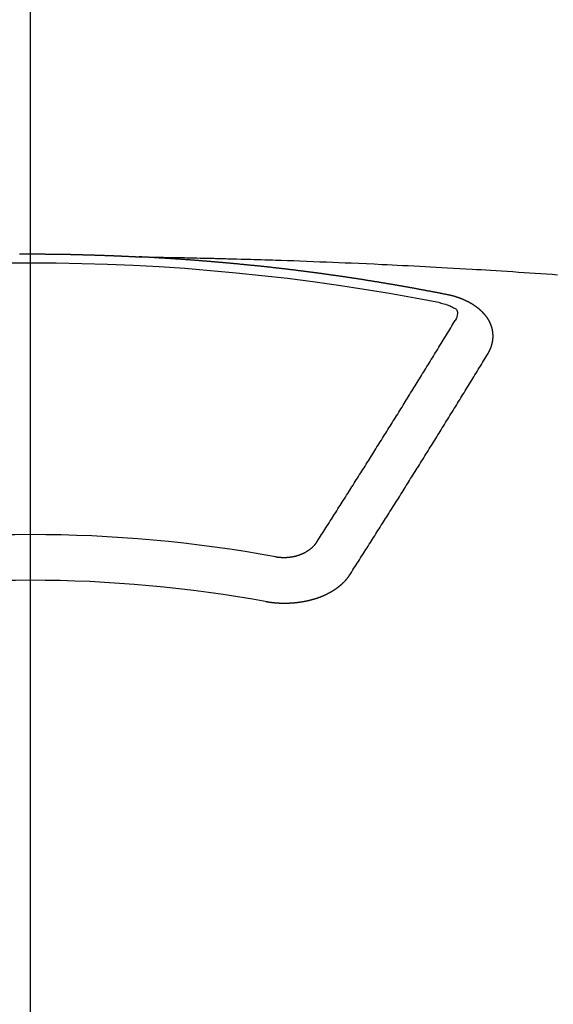
# Model space of a CAD drawing. Extents: x 56059 to 82181, y 210 to 8610.
# Drawn here: x 59172 to 59180, y 6663 to 6677 of the extents above; entities that cross this region are included whole.
import ezdxf

# ---------------------------------------------------------------- set-up
doc = ezdxf.new("R2010")
doc.units = 0
doc.header["$LTSCALE"] = 50
doc.header["$MEASUREMENT"] = 0
doc.linetypes.add('CENTER2', pattern=[1.125, 0.75, -0.125, 0.125, -0.125])
doc.layers.add('150-機器', color=8, linetype='CONTINUOUS')

msp = doc.modelspace()

# ---------------------------------------------------------------- linework, layer by layer
at = {"layer": '150-機器', "color": 161, "linetype": 'CENTER2'}
msp.add_line((59172.094, 7076.16), (59172.094, 6584.718), dxfattribs=at)
at = {"layer": '150-機器', "color": 13, "linetype": 'Continuous'}
for points in [[(59171.937, 6674.04), (59171.943, 6674.04), (59171.95, 6674.04), (59171.957, 6674.04), (59171.964, 6674.04), (59171.97, 6674.04), (59171.977, 6674.04), (59171.984, 6674.04), (59171.99, 6674.04), (59171.997, 6674.04), (59172.004, 6674.04), (59172.01, 6674.04), (59172.016, 6674.04), (59172.023, 6674.04), (59172.03, 6674.04), (59172.036, 6674.04), (59172.043, 6674.04), (59172.05, 6674.04), (59172.057, 6674.04), (59172.063, 6674.04), (59172.07, 6674.04), (59172.077, 6674.04), (59172.083, 6674.04), (59172.09, 6674.04), (59172.097, 6674.04), (59172.104, 6674.04), (59172.11, 6674.04), (59172.117, 6674.04), (59172.124, 6674.04), (59172.13, 6674.04), (59172.137, 6674.04), (59172.144, 6674.04), (59172.151, 6674.04), (59172.157, 6674.04), (59172.164, 6674.04), (59172.171, 6674.04), (59172.177, 6674.04), (59172.184, 6674.04), (59172.191, 6674.04), (59172.198, 6674.04), (59172.204, 6674.04), (59172.211, 6674.04), (59172.218, 6674.04), (59172.224, 6674.04), (59172.231, 6674.04), (59172.238, 6674.04), (59172.245, 6674.04), (59172.251, 6674.04), (59172.258, 6674.04), (59172.265, 6674.04), (59172.271, 6674.04), (59172.278, 6674.04), (59172.285, 6674.04), (59172.292, 6674.04), (59172.298, 6674.04), (59172.305, 6674.04), (59172.312, 6674.039), (59172.318, 6674.039), (59172.325, 6674.039), (59172.332, 6674.039), (59172.339, 6674.039), (59172.345, 6674.039), (59172.352, 6674.039), (59172.359, 6674.039), (59172.365, 6674.039), (59172.372, 6674.039), (59172.379, 6674.039), (59172.386, 6674.039), (59172.391, 6674.039), (59172.398, 6674.039), (59172.405, 6674.039), (59172.411, 6674.039), (59172.418, 6674.039), (59172.425, 6674.038), (59172.432, 6674.038), (59172.438, 6674.038), (59172.445, 6674.038), (59172.452, 6674.038), (59172.458, 6674.038), (59172.465, 6674.038), (59172.472, 6674.038), (59172.479, 6674.038), (59172.485, 6674.038), (59172.492, 6674.038), (59172.499, 6674.038), (59172.505, 6674.037), (59172.512, 6674.037), (59172.519, 6674.037), (59172.526, 6674.037), (59172.532, 6674.037), (59172.539, 6674.037), (59172.546, 6674.037), (59172.552, 6674.037), (59172.559, 6674.037), (59172.566, 6674.037), (59172.573, 6674.036), (59172.579, 6674.036), (59172.586, 6674.036), (59172.593, 6674.036), (59172.599, 6674.036), (59172.606, 6674.036), (59172.613, 6674.036), (59172.62, 6674.036), (59172.626, 6674.036), (59172.633, 6674.035), (59172.64, 6674.035), (59172.646, 6674.035), (59172.653, 6674.035), (59172.66, 6674.035), (59172.667, 6674.035), (59172.673, 6674.035), (59172.68, 6674.035), (59172.687, 6674.034), (59172.693, 6674.034), (59172.7, 6674.034), (59172.707, 6674.034), (59172.713, 6674.034), (59172.72, 6674.034), (59172.727, 6674.034), (59172.734, 6674.033), (59172.74, 6674.033), (59172.747, 6674.033), (59172.754, 6674.033), (59172.76, 6674.033), (59172.766, 6674.033), (59172.773, 6674.033), (59172.78, 6674.032), (59172.786, 6674.032), (59172.793, 6674.032), (59172.8, 6674.032), (59172.806, 6674.032), (59172.813, 6674.032), (59172.82, 6674.032), (59172.827, 6674.031), (59172.833, 6674.031), (59172.84, 6674.031), (59172.847, 6674.031), (59172.853, 6674.031), (59172.86, 6674.031), (59172.867, 6674.03), (59172.874, 6674.03), (59172.88, 6674.03), (59172.887, 6674.03), (59172.894, 6674.03), (59172.9, 6674.029), (59172.907, 6674.029), (59172.914, 6674.029), (59172.92, 6674.029), (59172.927, 6674.029), (59172.934, 6674.029), (59172.941, 6674.028), (59172.947, 6674.028), (59172.954, 6674.028), (59172.961, 6674.028), (59172.967, 6674.028), (59172.974, 6674.027), (59172.981, 6674.027), (59172.988, 6674.027), (59172.994, 6674.027), (59173.001, 6674.027), (59173.008, 6674.026), (59173.014, 6674.026), (59173.021, 6674.026), (59173.028, 6674.026), (59173.035, 6674.026), (59173.041, 6674.025), (59173.048, 6674.025), (59173.055, 6674.025), (59173.061, 6674.025), (59173.068, 6674.025), (59173.075, 6674.024), (59173.081, 6674.024), (59173.088, 6674.024), (59173.095, 6674.024), (59173.102, 6674.024), (59173.108, 6674.023), (59173.115, 6674.023), (59173.122, 6674.023), (59173.128, 6674.023), (59173.135, 6674.022), (59173.141, 6674.022), (59173.147, 6674.022), (59173.154, 6674.022), (59173.161, 6674.021), (59173.168, 6674.021), (59173.174, 6674.021), (59173.181, 6674.021), (59173.188, 6674.02), (59173.194, 6674.02), (59173.201, 6674.02), (59173.208, 6674.02), (59173.215, 6674.019), (59173.221, 6674.019), (59173.228, 6674.019), (59173.235, 6674.019), (59173.241, 6674.018), (59173.248, 6674.018), (59173.255, 6674.018), (59173.261, 6674.018), (59173.268, 6674.017), (59173.275, 6674.017), (59173.282, 6674.017), (59173.288, 6674.017), (59173.295, 6674.016), (59173.302, 6674.016), (59173.308, 6674.016), (59173.315, 6674.016), (59173.322, 6674.015), (59173.328, 6674.015), (59173.335, 6674.015), (59173.342, 6674.014), (59173.348, 6674.014), (59173.355, 6674.014), (59173.362, 6674.014), (59173.369, 6674.013), (59173.375, 6674.013), (59173.382, 6674.013), (59173.389, 6674.012), (59173.395, 6674.012), (59173.402, 6674.012), (59173.409, 6674.011), (59173.415, 6674.011), (59173.422, 6674.011), (59173.429, 6674.011), (59173.436, 6674.01), (59173.442, 6674.01), (59173.449, 6674.01), (59173.456, 6674.009), (59173.462, 6674.009), (59173.469, 6674.009), (59173.476, 6674.008), (59173.482, 6674.008), (59173.489, 6674.008), (59173.496, 6674.007), (59173.502, 6674.007), (59173.509, 6674.007), (59173.516, 6674.006), (59173.522, 6674.006), (59173.528, 6674.006), (59173.535, 6674.006), (59173.542, 6674.005), (59173.548, 6674.005), (59173.555, 6674.005), (59173.562, 6674.004), (59173.568, 6674.004), (59173.575, 6674.004), (59173.582, 6674.003), (59173.588, 6674.003), (59173.595, 6674.003), (59173.602, 6674.002), (59173.609, 6674.002), (59173.615, 6674.002), (59173.622, 6674.001), (59173.629, 6674.001), (59173.635, 6674.001), (59173.642, 6674), (59173.649, 6674), (59173.655, 6674), (59173.662, 6673.999), (59173.669, 6673.999), (59173.675, 6673.999), (59173.682, 6673.998), (59173.689, 6673.998), (59173.696, 6673.998)], [(59173.689, 6673.998), (59173.766, 6673.997), (59173.844, 6673.995), (59173.921, 6673.994), (59173.999, 6673.992), (59174.052, 6673.991), (59174.105, 6673.99), (59174.158, 6673.989), (59174.21, 6673.988), (59174.241, 6673.988), (59174.271, 6673.987), (59174.302, 6673.987), (59174.332, 6673.986), (59174.362, 6673.986), (59174.392, 6673.985), (59174.423, 6673.985), (59174.453, 6673.984), (59174.475, 6673.984), (59174.498, 6673.983), (59174.521, 6673.983), (59174.544, 6673.982), (59174.589, 6673.981), (59174.635, 6673.98), (59174.68, 6673.979), (59174.726, 6673.978), (59174.749, 6673.978), (59174.771, 6673.977), (59174.794, 6673.977), (59174.817, 6673.976), (59174.847, 6673.976), (59174.877, 6673.975), (59174.907, 6673.974), (59174.937, 6673.973), (59174.968, 6673.972), (59174.998, 6673.971), (59175.029, 6673.97), (59175.059, 6673.969), (59175.127, 6673.967), (59175.195, 6673.966), (59175.263, 6673.964), (59175.331, 6673.962), (59175.384, 6673.961), (59175.437, 6673.959), (59175.49, 6673.957), (59175.543, 6673.955), (59175.582, 6673.954), (59175.621, 6673.953), (59175.66, 6673.952), (59175.698, 6673.951), (59175.788, 6673.948), (59175.877, 6673.945), (59175.967, 6673.942), (59176.057, 6673.938), (59176.155, 6673.935), (59176.253, 6673.931), (59176.351, 6673.927), (59176.449, 6673.923), (59176.54, 6673.92), (59176.63, 6673.916), (59176.721, 6673.912), (59176.811, 6673.908), (59176.925, 6673.904), (59177.038, 6673.899), (59177.151, 6673.894), (59177.264, 6673.888), (59177.34, 6673.885), (59177.415, 6673.881), (59177.49, 6673.877), (59177.565, 6673.873), (59177.648, 6673.869), (59177.731, 6673.865), (59177.814, 6673.861), (59177.897, 6673.857), (59177.979, 6673.852), (59178.062, 6673.848), (59178.145, 6673.843), (59178.228, 6673.839), (59178.318, 6673.833), (59178.408, 6673.828), (59178.498, 6673.823), (59178.588, 6673.818), (59178.655, 6673.814), (59178.723, 6673.81), (59178.791, 6673.806), (59178.858, 6673.802), (59178.941, 6673.797), (59179.023, 6673.791), (59179.106, 6673.786), (59179.188, 6673.781), (59179.27, 6673.775), (59179.353, 6673.77), (59179.435, 6673.764), (59179.517, 6673.759), (59179.6, 6673.753), (59179.682, 6673.747), (59179.764, 6673.742), (59179.846, 6673.736)], [(59178.229, 6673.441), (59178.219, 6673.443), (59178.21, 6673.445), (59178.201, 6673.447), (59178.192, 6673.449), (59178.183, 6673.45), (59178.173, 6673.452), (59178.164, 6673.454), (59178.155, 6673.456), (59178.146, 6673.458), (59178.137, 6673.46), (59178.127, 6673.461), (59178.118, 6673.463), (59178.109, 6673.465), (59178.1, 6673.467), (59178.091, 6673.469), (59178.081, 6673.47), (59178.072, 6673.472), (59178.063, 6673.474), (59178.054, 6673.476), (59178.044, 6673.478), (59178.035, 6673.479), (59178.026, 6673.481), (59178.017, 6673.483), (59178.008, 6673.485), (59177.998, 6673.486), (59177.989, 6673.488), (59177.98, 6673.49), (59177.971, 6673.492), (59177.961, 6673.493), (59177.952, 6673.494), (59177.943, 6673.496), (59177.935, 6673.498), (59177.926, 6673.5), (59177.916, 6673.501), (59177.907, 6673.503), (59177.898, 6673.505), (59177.889, 6673.507), (59177.879, 6673.508), (59177.87, 6673.51), (59177.861, 6673.512), (59177.852, 6673.513), (59177.842, 6673.515), (59177.833, 6673.517), (59177.824, 6673.519), (59177.815, 6673.52), (59177.805, 6673.522), (59177.796, 6673.524), (59177.787, 6673.525), (59177.777, 6673.527), (59177.768, 6673.529), (59177.759, 6673.531), (59177.75, 6673.532), (59177.74, 6673.534), (59177.731, 6673.536), (59177.722, 6673.537), (59177.713, 6673.539), (59177.703, 6673.541), (59177.694, 6673.542), (59177.685, 6673.544), (59177.675, 6673.546), (59177.666, 6673.547), (59177.657, 6673.549), (59177.648, 6673.551), (59177.638, 6673.552), (59177.629, 6673.554), (59177.62, 6673.556), (59177.61, 6673.557), (59177.601, 6673.559), (59177.592, 6673.561), (59177.583, 6673.562), (59177.573, 6673.564), (59177.564, 6673.566), (59177.556, 6673.567), (59177.546, 6673.569), (59177.537, 6673.57), (59177.528, 6673.572), (59177.518, 6673.574), (59177.509, 6673.575), (59177.5, 6673.577), (59177.491, 6673.579), (59177.481, 6673.58), (59177.472, 6673.582), (59177.463, 6673.583), (59177.453, 6673.585), (59177.444, 6673.587), (59177.435, 6673.588), (59177.425, 6673.59), (59177.416, 6673.591), (59177.407, 6673.593), (59177.397, 6673.595), (59177.388, 6673.596), (59177.379, 6673.598), (59177.369, 6673.599), (59177.36, 6673.601), (59177.351, 6673.602), (59177.341, 6673.604), (59177.332, 6673.606), (59177.323, 6673.607), (59177.313, 6673.609), (59177.304, 6673.61), (59177.295, 6673.612), (59177.285, 6673.613), (59177.276, 6673.615), (59177.267, 6673.617), (59177.257, 6673.618), (59177.248, 6673.62), (59177.239, 6673.621), (59177.229, 6673.623), (59177.22, 6673.624), (59177.211, 6673.626), (59177.201, 6673.627), (59177.192, 6673.629), (59177.183, 6673.63), (59177.174, 6673.632), (59177.165, 6673.633), (59177.155, 6673.635), (59177.146, 6673.636), (59177.137, 6673.638), (59177.127, 6673.639), (59177.118, 6673.641), (59177.109, 6673.642), (59177.099, 6673.644), (59177.09, 6673.645), (59177.08, 6673.647), (59177.071, 6673.648), (59177.062, 6673.65), (59177.052, 6673.651), (59177.043, 6673.653), (59177.034, 6673.654), (59177.024, 6673.656), (59177.015, 6673.657), (59177.005, 6673.659), (59176.996, 6673.66), (59176.987, 6673.662), (59176.977, 6673.663), (59176.968, 6673.665), (59176.958, 6673.666), (59176.949, 6673.668), (59176.94, 6673.669), (59176.93, 6673.67), (59176.921, 6673.672), (59176.911, 6673.673), (59176.902, 6673.675), (59176.893, 6673.676), (59176.883, 6673.678), (59176.874, 6673.679), (59176.864, 6673.681), (59176.855, 6673.682), (59176.846, 6673.683), (59176.836, 6673.685), (59176.827, 6673.686), (59176.817, 6673.688), (59176.809, 6673.689), (59176.8, 6673.69), (59176.79, 6673.692), (59176.781, 6673.693), (59176.771, 6673.695), (59176.762, 6673.696), (59176.753, 6673.697), (59176.743, 6673.699), (59176.734, 6673.7), (59176.724, 6673.702), (59176.715, 6673.703), (59176.705, 6673.704), (59176.696, 6673.706), (59176.687, 6673.707), (59176.677, 6673.709), (59176.668, 6673.71), (59176.658, 6673.711), (59176.649, 6673.713), (59176.639, 6673.714), (59176.63, 6673.715), (59176.621, 6673.717), (59176.611, 6673.718), (59176.602, 6673.719), (59176.592, 6673.721), (59176.583, 6673.722), (59176.573, 6673.723), (59176.564, 6673.725), (59176.554, 6673.726), (59176.545, 6673.727), (59176.536, 6673.729), (59176.526, 6673.73), (59176.517, 6673.731), (59176.507, 6673.733), (59176.498, 6673.734), (59176.488, 6673.735), (59176.479, 6673.737), (59176.469, 6673.738), (59176.46, 6673.739), (59176.45, 6673.741), (59176.441, 6673.742), (59176.433, 6673.743), (59176.423, 6673.745), (59176.414, 6673.746), (59176.404, 6673.747), (59176.395, 6673.748), (59176.385, 6673.75), (59176.376, 6673.751), (59176.366, 6673.752), (59176.357, 6673.754), (59176.347, 6673.755), (59176.338, 6673.756), (59176.328, 6673.757), (59176.319, 6673.759), (59176.309, 6673.76), (59176.3, 6673.761), (59176.291, 6673.762), (59176.281, 6673.764), (59176.272, 6673.765), (59176.262, 6673.766), (59176.253, 6673.767), (59176.243, 6673.769), (59176.234, 6673.77), (59176.224, 6673.771), (59176.215, 6673.772), (59176.205, 6673.774), (59176.196, 6673.775), (59176.186, 6673.776), (59176.177, 6673.777), (59176.167, 6673.779), (59176.158, 6673.78), (59176.148, 6673.781), (59176.139, 6673.782), (59176.129, 6673.783), (59176.12, 6673.785), (59176.11, 6673.786), (59176.101, 6673.787), (59176.091, 6673.788), (59176.082, 6673.789), (59176.072, 6673.791), (59176.063, 6673.792), (59176.054, 6673.793), (59176.045, 6673.794), (59176.035, 6673.795), (59176.026, 6673.797), (59176.016, 6673.798), (59176.007, 6673.799), (59175.997, 6673.8), (59175.988, 6673.801), (59175.978, 6673.802), (59175.969, 6673.804), (59175.959, 6673.805), (59175.95, 6673.806), (59175.94, 6673.807), (59175.931, 6673.808), (59175.921, 6673.809), (59175.911, 6673.811), (59175.902, 6673.812), (59175.892, 6673.813), (59175.883, 6673.814), (59175.873, 6673.815), (59175.864, 6673.816), (59175.854, 6673.817), (59175.845, 6673.818), (59175.835, 6673.82), (59175.826, 6673.821), (59175.816, 6673.822), (59175.807, 6673.823), (59175.797, 6673.824), (59175.788, 6673.825), (59175.778, 6673.826), (59175.769, 6673.827), (59175.759, 6673.828), (59175.749, 6673.83), (59175.74, 6673.831), (59175.73, 6673.832), (59175.721, 6673.833), (59175.711, 6673.834), (59175.702, 6673.835), (59175.692, 6673.836), (59175.683, 6673.837), (59175.674, 6673.838), (59175.665, 6673.839), (59175.655, 6673.84), (59175.645, 6673.841), (59175.636, 6673.843), (59175.626, 6673.844), (59175.617, 6673.845), (59175.607, 6673.846), (59175.598, 6673.847), (59175.588, 6673.848), (59175.579, 6673.849), (59175.569, 6673.85), (59175.559, 6673.851), (59175.55, 6673.852), (59175.54, 6673.853), (59175.531, 6673.854), (59175.521, 6673.855), (59175.512, 6673.856), (59175.502, 6673.857), (59175.493, 6673.858), (59175.483, 6673.859), (59175.473, 6673.86), (59175.464, 6673.861), (59175.454, 6673.862), (59175.445, 6673.863), (59175.435, 6673.864), (59175.426, 6673.865), (59175.416, 6673.866), (59175.406, 6673.867), (59175.397, 6673.868), (59175.387, 6673.869), (59175.378, 6673.869), (59175.368, 6673.87), (59175.359, 6673.871), (59175.349, 6673.872), (59175.339, 6673.873), (59175.33, 6673.874), (59175.32, 6673.875), (59175.311, 6673.876), (59175.302, 6673.877), (59175.293, 6673.878), (59175.283, 6673.879), (59175.273, 6673.88), (59175.264, 6673.881), (59175.254, 6673.882), (59175.245, 6673.883), (59175.235, 6673.884), (59175.225, 6673.885), (59175.216, 6673.886), (59175.206, 6673.886), (59175.197, 6673.887), (59175.187, 6673.888), (59175.177, 6673.889), (59175.168, 6673.89), (59175.158, 6673.891), (59175.149, 6673.892), (59175.139, 6673.893), (59175.129, 6673.894), (59175.12, 6673.895), (59175.11, 6673.896), (59175.101, 6673.897), (59175.091, 6673.897), (59175.081, 6673.898), (59175.072, 6673.899), (59175.062, 6673.9), (59175.053, 6673.901), (59175.043, 6673.902), (59175.033, 6673.903), (59175.024, 6673.904), (59175.014, 6673.905), (59175.005, 6673.905), (59174.995, 6673.906), (59174.985, 6673.907), (59174.976, 6673.908), (59174.966, 6673.909), (59174.957, 6673.91), (59174.947, 6673.911), (59174.937, 6673.911), (59174.928, 6673.912), (59174.919, 6673.913), (59174.909, 6673.914), (59174.9, 6673.915), (59174.89, 6673.916), (59174.881, 6673.917), (59174.871, 6673.917), (59174.861, 6673.918), (59174.852, 6673.919), (59174.842, 6673.92), (59174.833, 6673.921), (59174.823, 6673.922), (59174.813, 6673.922), (59174.804, 6673.923), (59174.794, 6673.924), (59174.784, 6673.925), (59174.775, 6673.926), (59174.765, 6673.926), (59174.756, 6673.927), (59174.746, 6673.928), (59174.736, 6673.929), (59174.727, 6673.93), (59174.717, 6673.93), (59174.707, 6673.931), (59174.698, 6673.932), (59174.688, 6673.933), (59174.678, 6673.933), (59174.669, 6673.934), (59174.659, 6673.935), (59174.65, 6673.936), (59174.64, 6673.937), (59174.63, 6673.937), (59174.621, 6673.938), (59174.611, 6673.939), (59174.601, 6673.94), (59174.592, 6673.94), (59174.582, 6673.941), (59174.572, 6673.942), (59174.563, 6673.943), (59174.553, 6673.943), (59174.545, 6673.944), (59174.535, 6673.945), (59174.525, 6673.946), (59174.516, 6673.946), (59174.506, 6673.947), (59174.496, 6673.948), (59174.487, 6673.948), (59174.477, 6673.949), (59174.467, 6673.95), (59174.458, 6673.951), (59174.448, 6673.951), (59174.438, 6673.952), (59174.429, 6673.953), (59174.419, 6673.953), (59174.409, 6673.954), (59174.4, 6673.955), (59174.39, 6673.956), (59174.381, 6673.956), (59174.371, 6673.957), (59174.361, 6673.958), (59174.352, 6673.958), (59174.342, 6673.959), (59174.332, 6673.96), (59174.323, 6673.96), (59174.313, 6673.961), (59174.303, 6673.962), (59174.294, 6673.962), (59174.284, 6673.963), (59174.274, 6673.964), (59174.265, 6673.964), (59174.255, 6673.965), (59174.245, 6673.966), (59174.236, 6673.966), (59174.226, 6673.967), (59174.216, 6673.968), (59174.207, 6673.968), (59174.197, 6673.969), (59174.187, 6673.969), (59174.178, 6673.97), (59174.169, 6673.971), (59174.159, 6673.971), (59174.15, 6673.972), (59174.14, 6673.973), (59174.13, 6673.973), (59174.121, 6673.974), (59174.111, 6673.974), (59174.101, 6673.975), (59174.092, 6673.976), (59174.082, 6673.976), (59174.072, 6673.977), (59174.063, 6673.977), (59174.053, 6673.978), (59174.043, 6673.978), (59174.034, 6673.979), (59174.024, 6673.98), (59174.014, 6673.98), (59174.005, 6673.981), (59173.995, 6673.981), (59173.985, 6673.982), (59173.975, 6673.982), (59173.966, 6673.983), (59173.956, 6673.984), (59173.946, 6673.984), (59173.937, 6673.985), (59173.927, 6673.985), (59173.917, 6673.986), (59173.908, 6673.986), (59173.898, 6673.987), (59173.888, 6673.987), (59173.879, 6673.988), (59173.869, 6673.988), (59173.859, 6673.989), (59173.85, 6673.989), (59173.84, 6673.99), (59173.83, 6673.991), (59173.821, 6673.991), (59173.811, 6673.992), (59173.801, 6673.992), (59173.792, 6673.993), (59173.783, 6673.993), (59173.773, 6673.994), (59173.763, 6673.994), (59173.754, 6673.995), (59173.744, 6673.995), (59173.734, 6673.996), (59173.725, 6673.996), (59173.715, 6673.997), (59173.705, 6673.997), (59173.696, 6673.998)], [(59178.823, 6672.577), (59178.824, 6672.579), (59178.825, 6672.581), (59178.826, 6672.583), (59178.828, 6672.585), (59178.829, 6672.588), (59178.83, 6672.59), (59178.831, 6672.592), (59178.832, 6672.594), (59178.834, 6672.596), (59178.835, 6672.598), (59178.836, 6672.6), (59178.837, 6672.603), (59178.838, 6672.605), (59178.839, 6672.607), (59178.841, 6672.609), (59178.842, 6672.611), (59178.843, 6672.613), (59178.844, 6672.616), (59178.845, 6672.618), (59178.846, 6672.62), (59178.847, 6672.622), (59178.848, 6672.624), (59178.849, 6672.626), (59178.85, 6672.629), (59178.852, 6672.631), (59178.853, 6672.633), (59178.854, 6672.635), (59178.855, 6672.637), (59178.856, 6672.64), (59178.857, 6672.642), (59178.858, 6672.644), (59178.859, 6672.646), (59178.859, 6672.648), (59178.86, 6672.65), (59178.861, 6672.653), (59178.862, 6672.655), (59178.863, 6672.657), (59178.864, 6672.659), (59178.865, 6672.662), (59178.866, 6672.664), (59178.866, 6672.666), (59178.867, 6672.668), (59178.868, 6672.67), (59178.869, 6672.673), (59178.87, 6672.675), (59178.87, 6672.677), (59178.871, 6672.679), (59178.872, 6672.681), (59178.873, 6672.684), (59178.873, 6672.686), (59178.874, 6672.688), (59178.875, 6672.69), (59178.876, 6672.693), (59178.876, 6672.695), (59178.877, 6672.697), (59178.878, 6672.699), (59178.878, 6672.702), (59178.879, 6672.704), (59178.879, 6672.706), (59178.88, 6672.708), (59178.881, 6672.711), (59178.881, 6672.713), (59178.882, 6672.715), (59178.882, 6672.717), (59178.883, 6672.72), (59178.884, 6672.722), (59178.884, 6672.724), (59178.885, 6672.726), (59178.885, 6672.729), (59178.886, 6672.731), (59178.886, 6672.733), (59178.887, 6672.735), (59178.887, 6672.738), (59178.888, 6672.739), (59178.888, 6672.741), (59178.888, 6672.743), (59178.889, 6672.746), (59178.889, 6672.748), (59178.89, 6672.75), (59178.89, 6672.752), (59178.891, 6672.755), (59178.891, 6672.757), (59178.891, 6672.759), (59178.892, 6672.761), (59178.892, 6672.764), (59178.892, 6672.766), (59178.893, 6672.768), (59178.893, 6672.77), (59178.893, 6672.773), (59178.894, 6672.775), (59178.894, 6672.777), (59178.894, 6672.779), (59178.894, 6672.782), (59178.895, 6672.784), (59178.895, 6672.786), (59178.895, 6672.788), (59178.895, 6672.791), (59178.896, 6672.793), (59178.896, 6672.795), (59178.896, 6672.797), (59178.896, 6672.8), (59178.896, 6672.802), (59178.896, 6672.804), (59178.897, 6672.806), (59178.897, 6672.809), (59178.897, 6672.811), (59178.897, 6672.813), (59178.897, 6672.815), (59178.897, 6672.818), (59178.897, 6672.82), (59178.897, 6672.822), (59178.897, 6672.825), (59178.897, 6672.827), (59178.897, 6672.829), (59178.897, 6672.831), (59178.897, 6672.834), (59178.897, 6672.836), (59178.897, 6672.838), (59178.897, 6672.84), (59178.897, 6672.843), (59178.897, 6672.845), (59178.897, 6672.847), (59178.897, 6672.849), (59178.897, 6672.852), (59178.897, 6672.854), (59178.897, 6672.856), (59178.897, 6672.858), (59178.896, 6672.861), (59178.896, 6672.863), (59178.896, 6672.865), (59178.896, 6672.867), (59178.896, 6672.87), (59178.896, 6672.872), (59178.895, 6672.874), (59178.895, 6672.876), (59178.895, 6672.879), (59178.895, 6672.881), (59178.895, 6672.883), (59178.894, 6672.885), (59178.894, 6672.888), (59178.894, 6672.89), (59178.894, 6672.892), (59178.893, 6672.894), (59178.893, 6672.897), (59178.893, 6672.899), (59178.892, 6672.901), (59178.892, 6672.903), (59178.892, 6672.906), (59178.891, 6672.908), (59178.891, 6672.91), (59178.89, 6672.912), (59178.89, 6672.915), (59178.89, 6672.917), (59178.889, 6672.919), (59178.889, 6672.921), (59178.888, 6672.923), (59178.888, 6672.926), (59178.887, 6672.928), (59178.887, 6672.93), (59178.887, 6672.932), (59178.886, 6672.935), (59178.886, 6672.937), (59178.885, 6672.939), (59178.885, 6672.941), (59178.884, 6672.943), (59178.883, 6672.946), (59178.883, 6672.948), (59178.882, 6672.95), (59178.882, 6672.952), (59178.881, 6672.955), (59178.881, 6672.957), (59178.88, 6672.959), (59178.879, 6672.961), (59178.879, 6672.963), (59178.878, 6672.966), (59178.877, 6672.968), (59178.877, 6672.97), (59178.876, 6672.972), (59178.875, 6672.974), (59178.875, 6672.977), (59178.874, 6672.979), (59178.873, 6672.981), (59178.872, 6672.983), (59178.872, 6672.985), (59178.871, 6672.987), (59178.87, 6672.99), (59178.869, 6672.992), (59178.869, 6672.994), (59178.868, 6672.996), (59178.867, 6672.998), (59178.866, 6673.001), (59178.865, 6673.003), (59178.864, 6673.005), (59178.864, 6673.007), (59178.863, 6673.009), (59178.862, 6673.011), (59178.861, 6673.014), (59178.86, 6673.016), (59178.859, 6673.018), (59178.858, 6673.02), (59178.857, 6673.022), (59178.856, 6673.024), (59178.855, 6673.026), (59178.854, 6673.029), (59178.853, 6673.031), (59178.852, 6673.033), (59178.851, 6673.035), (59178.85, 6673.037), (59178.849, 6673.039), (59178.848, 6673.041), (59178.847, 6673.043), (59178.846, 6673.046), (59178.845, 6673.048), (59178.844, 6673.05), (59178.843, 6673.052), (59178.842, 6673.054), (59178.841, 6673.056), (59178.839, 6673.058), (59178.838, 6673.06), (59178.837, 6673.062), (59178.836, 6673.064), (59178.835, 6673.067), (59178.834, 6673.069), (59178.832, 6673.071), (59178.831, 6673.073), (59178.83, 6673.075), (59178.829, 6673.077), (59178.827, 6673.079), (59178.826, 6673.081), (59178.825, 6673.083), (59178.824, 6673.085), (59178.822, 6673.087), (59178.821, 6673.089), (59178.82, 6673.091), (59178.818, 6673.093), (59178.817, 6673.095), (59178.816, 6673.097), (59178.814, 6673.1), (59178.813, 6673.102), (59178.811, 6673.104), (59178.81, 6673.106), (59178.809, 6673.108), (59178.807, 6673.11), (59178.806, 6673.112), (59178.804, 6673.114), (59178.803, 6673.116), (59178.801, 6673.117), (59178.8, 6673.119), (59178.798, 6673.121), (59178.797, 6673.123), (59178.795, 6673.125), (59178.794, 6673.127), (59178.792, 6673.129), (59178.791, 6673.131), (59178.789, 6673.132), (59178.788, 6673.134), (59178.786, 6673.136), (59178.785, 6673.138), (59178.783, 6673.14), (59178.781, 6673.142), (59178.78, 6673.144), (59178.778, 6673.146), (59178.776, 6673.148), (59178.775, 6673.15), (59178.773, 6673.152), (59178.771, 6673.154), (59178.77, 6673.156), (59178.768, 6673.158), (59178.766, 6673.16), (59178.765, 6673.162), (59178.763, 6673.163), (59178.761, 6673.165), (59178.759, 6673.167), (59178.758, 6673.169), (59178.756, 6673.171), (59178.754, 6673.173), (59178.752, 6673.175), (59178.751, 6673.177), (59178.749, 6673.178), (59178.747, 6673.18), (59178.745, 6673.182), (59178.743, 6673.184), (59178.741, 6673.186), (59178.74, 6673.188), (59178.738, 6673.19), (59178.736, 6673.191), (59178.734, 6673.193), (59178.732, 6673.195), (59178.73, 6673.197), (59178.728, 6673.199), (59178.726, 6673.201), (59178.724, 6673.202), (59178.722, 6673.204), (59178.72, 6673.206), (59178.718, 6673.208), (59178.716, 6673.21), (59178.714, 6673.211), (59178.712, 6673.213), (59178.71, 6673.215), (59178.708, 6673.217), (59178.706, 6673.218), (59178.704, 6673.22), (59178.702, 6673.222), (59178.7, 6673.224), (59178.698, 6673.225), (59178.696, 6673.227), (59178.695, 6673.229), (59178.693, 6673.231), (59178.691, 6673.232), (59178.689, 6673.234), (59178.687, 6673.236), (59178.685, 6673.237), (59178.682, 6673.239), (59178.68, 6673.241), (59178.678, 6673.243), (59178.676, 6673.244), (59178.674, 6673.246), (59178.672, 6673.248), (59178.669, 6673.249), (59178.667, 6673.251), (59178.665, 6673.253), (59178.663, 6673.254), (59178.661, 6673.256), (59178.658, 6673.258), (59178.656, 6673.259), (59178.654, 6673.261), (59178.652, 6673.263), (59178.649, 6673.264), (59178.647, 6673.266), (59178.645, 6673.267), (59178.643, 6673.269), (59178.64, 6673.271), (59178.638, 6673.272), (59178.636, 6673.274), (59178.633, 6673.275), (59178.631, 6673.277), (59178.629, 6673.279), (59178.626, 6673.28), (59178.624, 6673.282), (59178.622, 6673.283), (59178.619, 6673.285), (59178.617, 6673.286), (59178.615, 6673.288), (59178.612, 6673.29), (59178.61, 6673.291), (59178.607, 6673.293), (59178.605, 6673.294), (59178.603, 6673.296), (59178.6, 6673.297), (59178.598, 6673.299), (59178.595, 6673.3), (59178.593, 6673.302), (59178.59, 6673.303), (59178.588, 6673.305), (59178.585, 6673.306), (59178.583, 6673.308), (59178.58, 6673.309), (59178.578, 6673.311), (59178.575, 6673.312), (59178.573, 6673.313), (59178.57, 6673.315), (59178.568, 6673.316), (59178.565, 6673.318), (59178.563, 6673.319), (59178.56, 6673.321), (59178.558, 6673.322), (59178.555, 6673.324), (59178.552, 6673.325), (59178.55, 6673.326), (59178.547, 6673.328), (59178.545, 6673.329), (59178.542, 6673.331), (59178.54, 6673.332), (59178.537, 6673.333), (59178.534, 6673.335), (59178.532, 6673.336), (59178.529, 6673.337), (59178.526, 6673.339), (59178.524, 6673.34), (59178.521, 6673.341), (59178.518, 6673.343), (59178.516, 6673.344), (59178.513, 6673.345), (59178.51, 6673.347), (59178.508, 6673.348), (59178.505, 6673.349), (59178.502, 6673.351), (59178.5, 6673.352), (59178.497, 6673.353), (59178.494, 6673.354), (59178.491, 6673.356), (59178.489, 6673.357), (59178.486, 6673.358), (59178.483, 6673.36), (59178.48, 6673.361), (59178.478, 6673.362), (59178.475, 6673.363), (59178.472, 6673.364), (59178.469, 6673.366), (59178.466, 6673.367), (59178.464, 6673.368), (59178.461, 6673.369), (59178.458, 6673.371), (59178.455, 6673.372), (59178.452, 6673.373), (59178.45, 6673.374), (59178.447, 6673.375), (59178.444, 6673.376), (59178.441, 6673.378), (59178.438, 6673.379), (59178.435, 6673.38), (59178.432, 6673.381), (59178.43, 6673.382), (59178.427, 6673.383), (59178.424, 6673.384), (59178.421, 6673.386), (59178.418, 6673.387), (59178.415, 6673.388), (59178.412, 6673.389), (59178.409, 6673.39), (59178.406, 6673.391), (59178.403, 6673.392), (59178.401, 6673.393), (59178.398, 6673.394), (59178.395, 6673.395), (59178.392, 6673.396), (59178.389, 6673.397), (59178.386, 6673.398), (59178.383, 6673.399), (59178.38, 6673.4), (59178.377, 6673.401), (59178.374, 6673.403), (59178.371, 6673.404), (59178.368, 6673.405), (59178.365, 6673.405), (59178.362, 6673.406), (59178.359, 6673.407), (59178.356, 6673.408), (59178.353, 6673.409), (59178.35, 6673.41), (59178.347, 6673.411), (59178.344, 6673.412), (59178.341, 6673.413), (59178.338, 6673.414), (59178.335, 6673.415), (59178.331, 6673.416), (59178.328, 6673.417), (59178.325, 6673.418), (59178.322, 6673.418), (59178.319, 6673.419), (59178.317, 6673.42), (59178.314, 6673.421), (59178.311, 6673.422), (59178.308, 6673.423), (59178.305, 6673.423), (59178.301, 6673.424), (59178.298, 6673.425), (59178.295, 6673.426), (59178.292, 6673.427), (59178.289, 6673.427), (59178.286, 6673.428), (59178.283, 6673.429), (59178.279, 6673.43), (59178.276, 6673.43), (59178.273, 6673.431), (59178.27, 6673.432), (59178.267, 6673.433), (59178.264, 6673.433), (59178.26, 6673.434), (59178.257, 6673.435), (59178.254, 6673.436), (59178.251, 6673.436), (59178.248, 6673.437), (59178.244, 6673.438), (59178.241, 6673.439), (59178.238, 6673.439), (59178.235, 6673.44), (59178.232, 6673.441), (59178.229, 6673.441)], [(59178.114, 6673.323), (59178.135, 6673.318), (59178.156, 6673.312), (59178.176, 6673.307), (59178.197, 6673.301), (59178.21, 6673.297), (59178.222, 6673.293), (59178.235, 6673.289), (59178.248, 6673.284), (59178.265, 6673.277), (59178.282, 6673.268), (59178.3, 6673.26), (59178.318, 6673.251), (59178.329, 6673.246), (59178.34, 6673.24), (59178.351, 6673.234), (59178.359, 6673.226), (59178.367, 6673.215), (59178.372, 6673.201), (59178.375, 6673.186), (59178.375, 6673.171), (59178.372, 6673.142), (59178.364, 6673.114), (59178.353, 6673.087), (59178.339, 6673.061)], [(59176.312, 6669.818), (59176.328, 6669.843), (59176.345, 6669.868), (59176.361, 6669.893), (59176.377, 6669.918), (59176.393, 6669.943), (59176.409, 6669.968), (59176.425, 6669.993), (59176.44, 6670.018), (59176.456, 6670.043), (59176.472, 6670.068), (59176.488, 6670.093), (59176.504, 6670.118), (59176.52, 6670.143), (59176.536, 6670.168), (59176.552, 6670.193), (59176.568, 6670.218), (59176.584, 6670.243), (59176.6, 6670.269), (59176.616, 6670.294), (59176.632, 6670.319), (59176.648, 6670.344), (59176.664, 6670.369), (59176.68, 6670.395), (59176.696, 6670.42), (59176.712, 6670.445), (59176.728, 6670.47), (59176.744, 6670.495), (59176.76, 6670.52), (59176.776, 6670.545), (59176.792, 6670.571), (59176.808, 6670.596), (59176.823, 6670.621), (59176.839, 6670.646), (59176.855, 6670.672), (59176.871, 6670.697), (59176.887, 6670.722), (59176.903, 6670.748), (59176.919, 6670.773), (59176.935, 6670.799), (59176.952, 6670.824), (59176.968, 6670.849), (59176.984, 6670.874), (59177, 6670.899), (59177.016, 6670.925), (59177.032, 6670.95), (59177.048, 6670.975), (59177.064, 6671.001), (59177.08, 6671.026), (59177.096, 6671.052), (59177.112, 6671.077), (59177.128, 6671.103), (59177.144, 6671.128), (59177.16, 6671.154), (59177.176, 6671.179), (59177.191, 6671.205), (59177.207, 6671.23), (59177.223, 6671.255), (59177.239, 6671.28), (59177.255, 6671.306), (59177.271, 6671.332), (59177.287, 6671.357), (59177.303, 6671.383), (59177.319, 6671.408), (59177.335, 6671.434), (59177.351, 6671.46), (59177.367, 6671.485), (59177.383, 6671.511), (59177.399, 6671.536), (59177.415, 6671.562), (59177.431, 6671.588), (59177.447, 6671.612), (59177.463, 6671.638), (59177.479, 6671.664), (59177.495, 6671.689), (59177.511, 6671.715), (59177.527, 6671.741), (59177.543, 6671.767), (59177.559, 6671.792), (59177.574, 6671.818), (59177.59, 6671.844), (59177.606, 6671.87), (59177.622, 6671.895), (59177.638, 6671.921), (59177.654, 6671.947), (59177.67, 6671.973), (59177.686, 6671.998), (59177.702, 6672.023), (59177.718, 6672.049), (59177.734, 6672.075), (59177.75, 6672.101), (59177.766, 6672.127), (59177.782, 6672.153), (59177.798, 6672.178), (59177.814, 6672.204), (59177.83, 6672.23), (59177.846, 6672.256), (59177.862, 6672.282), (59177.878, 6672.308), (59177.894, 6672.334), (59177.91, 6672.36), (59177.926, 6672.385), (59177.941, 6672.411), (59177.957, 6672.437), (59177.973, 6672.462), (59177.989, 6672.488), (59178.005, 6672.514), (59178.021, 6672.54), (59178.037, 6672.566), (59178.053, 6672.592), (59178.069, 6672.618), (59178.085, 6672.644), (59178.101, 6672.67), (59178.117, 6672.697), (59178.133, 6672.723), (59178.149, 6672.748), (59178.165, 6672.774), (59178.181, 6672.8), (59178.197, 6672.826), (59178.213, 6672.852), (59178.229, 6672.878), (59178.245, 6672.904), (59178.26, 6672.93), (59178.276, 6672.956), (59178.292, 6672.983), (59178.308, 6673.009), (59178.323, 6673.035), (59178.339, 6673.061)], [(59176.789, 6669.324), (59176.805, 6669.348), (59176.82, 6669.373), (59176.836, 6669.398), (59176.852, 6669.423), (59176.869, 6669.448), (59176.885, 6669.473), (59176.901, 6669.499), (59176.917, 6669.524), (59176.933, 6669.549), (59176.949, 6669.574), (59176.965, 6669.599), (59176.981, 6669.625), (59176.997, 6669.65), (59177.013, 6669.675), (59177.029, 6669.7), (59177.045, 6669.724), (59177.062, 6669.75), (59177.078, 6669.775), (59177.094, 6669.8), (59177.11, 6669.826), (59177.126, 6669.851), (59177.142, 6669.876), (59177.158, 6669.902), (59177.174, 6669.927), (59177.189, 6669.952), (59177.205, 6669.978), (59177.221, 6670.003), (59177.237, 6670.028), (59177.253, 6670.054), (59177.27, 6670.079), (59177.286, 6670.103), (59177.302, 6670.129), (59177.318, 6670.154), (59177.334, 6670.18), (59177.35, 6670.205), (59177.366, 6670.23), (59177.382, 6670.256), (59177.398, 6670.281), (59177.414, 6670.307), (59177.43, 6670.332), (59177.446, 6670.358), (59177.462, 6670.383), (59177.479, 6670.409), (59177.495, 6670.434), (59177.511, 6670.46), (59177.527, 6670.484), (59177.543, 6670.51), (59177.559, 6670.535), (59177.574, 6670.561), (59177.59, 6670.586), (59177.606, 6670.612), (59177.622, 6670.638), (59177.638, 6670.663), (59177.654, 6670.689), (59177.67, 6670.714), (59177.686, 6670.74), (59177.702, 6670.766), (59177.719, 6670.791), (59177.735, 6670.817), (59177.751, 6670.843), (59177.767, 6670.867), (59177.783, 6670.893), (59177.799, 6670.919), (59177.815, 6670.944), (59177.831, 6670.97), (59177.847, 6670.996), (59177.863, 6671.021), (59177.879, 6671.047), (59177.895, 6671.073), (59177.911, 6671.099), (59177.927, 6671.124), (59177.942, 6671.15), (59177.958, 6671.176), (59177.974, 6671.202), (59177.991, 6671.227), (59178.007, 6671.252), (59178.023, 6671.278), (59178.039, 6671.304), (59178.055, 6671.33), (59178.071, 6671.356), (59178.087, 6671.381), (59178.103, 6671.407), (59178.119, 6671.433), (59178.135, 6671.459), (59178.151, 6671.485), (59178.167, 6671.511), (59178.183, 6671.537), (59178.199, 6671.563), (59178.215, 6671.588), (59178.231, 6671.613), (59178.247, 6671.639), (59178.263, 6671.665), (59178.279, 6671.691), (59178.296, 6671.717), (59178.312, 6671.743), (59178.327, 6671.769), (59178.343, 6671.795), (59178.359, 6671.821), (59178.375, 6671.847), (59178.391, 6671.873), (59178.407, 6671.899), (59178.423, 6671.925), (59178.439, 6671.951), (59178.455, 6671.977), (59178.471, 6672.002), (59178.487, 6672.028), (59178.503, 6672.054), (59178.519, 6672.081), (59178.535, 6672.107), (59178.551, 6672.133), (59178.567, 6672.159), (59178.583, 6672.185), (59178.599, 6672.211), (59178.615, 6672.237), (59178.631, 6672.263), (59178.647, 6672.29), (59178.663, 6672.316), (59178.68, 6672.342), (59178.695, 6672.367), (59178.711, 6672.393), (59178.727, 6672.419), (59178.743, 6672.446), (59178.759, 6672.472), (59178.775, 6672.498), (59178.791, 6672.524), (59178.807, 6672.551), (59178.823, 6672.577)], [(59175.698, 6669.593), (59175.702, 6669.593), (59175.706, 6669.592), (59175.709, 6669.591), (59175.713, 6669.591), (59175.717, 6669.59), (59175.721, 6669.59), (59175.724, 6669.589), (59175.728, 6669.588), (59175.732, 6669.588), (59175.735, 6669.588), (59175.739, 6669.587), (59175.743, 6669.587), (59175.747, 6669.586), (59175.751, 6669.586), (59175.754, 6669.585), (59175.758, 6669.585), (59175.762, 6669.585), (59175.766, 6669.584), (59175.77, 6669.584), (59175.773, 6669.584), (59175.777, 6669.584), (59175.781, 6669.583), (59175.785, 6669.583), (59175.789, 6669.583), (59175.793, 6669.583), (59175.797, 6669.583), (59175.8, 6669.583), (59175.804, 6669.582), (59175.808, 6669.582), (59175.812, 6669.582), (59175.816, 6669.582), (59175.82, 6669.582), (59175.824, 6669.582), (59175.827, 6669.582), (59175.831, 6669.582), (59175.835, 6669.582), (59175.839, 6669.582), (59175.843, 6669.582), (59175.847, 6669.583), (59175.851, 6669.583), (59175.855, 6669.583), (59175.858, 6669.583), (59175.862, 6669.583), (59175.866, 6669.583), (59175.87, 6669.584), (59175.874, 6669.584), (59175.878, 6669.584), (59175.882, 6669.585), (59175.885, 6669.585), (59175.889, 6669.585), (59175.893, 6669.586), (59175.897, 6669.586), (59175.901, 6669.586), (59175.905, 6669.587), (59175.909, 6669.587), (59175.912, 6669.588), (59175.916, 6669.588), (59175.92, 6669.589), (59175.924, 6669.589), (59175.928, 6669.59), (59175.932, 6669.59), (59175.935, 6669.591), (59175.939, 6669.592), (59175.943, 6669.592), (59175.947, 6669.593), (59175.951, 6669.594), (59175.954, 6669.594), (59175.958, 6669.595), (59175.962, 6669.596), (59175.966, 6669.597), (59175.969, 6669.597), (59175.973, 6669.598), (59175.977, 6669.599), (59175.981, 6669.6), (59175.984, 6669.601), (59175.988, 6669.602), (59175.992, 6669.602), (59175.996, 6669.603), (59175.999, 6669.604), (59176.003, 6669.605), (59176.007, 6669.606), (59176.01, 6669.607), (59176.014, 6669.608), (59176.018, 6669.609), (59176.021, 6669.61), (59176.025, 6669.611), (59176.028, 6669.613), (59176.032, 6669.614), (59176.036, 6669.615), (59176.039, 6669.616), (59176.043, 6669.617), (59176.046, 6669.618), (59176.05, 6669.62), (59176.054, 6669.621), (59176.057, 6669.622), (59176.06, 6669.624), (59176.063, 6669.625), (59176.067, 6669.626), (59176.07, 6669.628), (59176.074, 6669.629), (59176.077, 6669.63), (59176.081, 6669.632), (59176.084, 6669.633), (59176.087, 6669.635), (59176.091, 6669.636), (59176.094, 6669.638), (59176.098, 6669.639), (59176.101, 6669.641), (59176.104, 6669.642), (59176.108, 6669.644), (59176.111, 6669.645), (59176.115, 6669.647), (59176.118, 6669.649), (59176.121, 6669.65), (59176.124, 6669.652), (59176.128, 6669.654), (59176.131, 6669.655), (59176.134, 6669.657), (59176.137, 6669.659), (59176.141, 6669.661), (59176.144, 6669.662), (59176.147, 6669.664), (59176.15, 6669.666), (59176.153, 6669.668), (59176.156, 6669.67), (59176.159, 6669.672), (59176.162, 6669.673), (59176.166, 6669.675), (59176.169, 6669.677), (59176.172, 6669.679), (59176.175, 6669.681), (59176.178, 6669.683), (59176.181, 6669.685), (59176.184, 6669.687), (59176.186, 6669.689), (59176.189, 6669.691), (59176.192, 6669.693), (59176.195, 6669.695), (59176.198, 6669.697), (59176.201, 6669.699), (59176.204, 6669.701), (59176.206, 6669.703), (59176.209, 6669.705), (59176.212, 6669.707), (59176.215, 6669.71), (59176.217, 6669.712), (59176.22, 6669.714), (59176.223, 6669.716), (59176.225, 6669.718), (59176.228, 6669.72), (59176.23, 6669.723), (59176.233, 6669.724), (59176.236, 6669.726), (59176.238, 6669.728), (59176.241, 6669.731), (59176.243, 6669.733), (59176.246, 6669.735), (59176.248, 6669.737), (59176.25, 6669.74), (59176.253, 6669.742), (59176.255, 6669.744), (59176.257, 6669.747), (59176.26, 6669.749), (59176.262, 6669.751), (59176.264, 6669.754), (59176.266, 6669.756), (59176.269, 6669.758), (59176.271, 6669.761), (59176.273, 6669.763), (59176.275, 6669.766), (59176.277, 6669.768), (59176.279, 6669.77), (59176.281, 6669.773), (59176.283, 6669.775), (59176.285, 6669.778), (59176.287, 6669.78), (59176.289, 6669.783), (59176.291, 6669.785), (59176.293, 6669.787), (59176.294, 6669.79), (59176.296, 6669.792), (59176.298, 6669.795), (59176.3, 6669.797), (59176.301, 6669.8), (59176.303, 6669.802), (59176.305, 6669.805), (59176.306, 6669.807), (59176.308, 6669.81), (59176.309, 6669.813), (59176.311, 6669.815), (59176.312, 6669.818)], [(59175.558, 6668.935), (59175.561, 6668.934), (59175.565, 6668.933), (59175.568, 6668.933), (59175.572, 6668.932), (59175.575, 6668.932), (59175.579, 6668.931), (59175.582, 6668.931), (59175.585, 6668.93), (59175.589, 6668.93), (59175.592, 6668.929), (59175.596, 6668.928), (59175.599, 6668.928), (59175.603, 6668.927), (59175.606, 6668.927), (59175.61, 6668.926), (59175.613, 6668.926), (59175.617, 6668.925), (59175.62, 6668.925), (59175.624, 6668.924), (59175.627, 6668.924), (59175.631, 6668.923), (59175.634, 6668.923), (59175.638, 6668.922), (59175.641, 6668.922), (59175.645, 6668.921), (59175.648, 6668.921), (59175.652, 6668.921), (59175.655, 6668.92), (59175.659, 6668.92), (59175.662, 6668.919), (59175.666, 6668.919), (59175.669, 6668.919), (59175.673, 6668.918), (59175.676, 6668.918), (59175.68, 6668.918), (59175.682, 6668.917), (59175.686, 6668.917), (59175.69, 6668.917), (59175.693, 6668.916), (59175.697, 6668.916), (59175.7, 6668.916), (59175.704, 6668.915), (59175.707, 6668.915), (59175.711, 6668.915), (59175.714, 6668.915), (59175.718, 6668.914), (59175.722, 6668.914), (59175.725, 6668.914), (59175.729, 6668.914), (59175.732, 6668.914), (59175.736, 6668.913), (59175.739, 6668.913), (59175.743, 6668.913), (59175.747, 6668.913), (59175.75, 6668.913), (59175.754, 6668.912), (59175.757, 6668.912), (59175.761, 6668.912), (59175.765, 6668.912), (59175.768, 6668.912), (59175.772, 6668.912), (59175.775, 6668.912), (59175.779, 6668.911), (59175.783, 6668.911), (59175.786, 6668.911), (59175.79, 6668.911), (59175.793, 6668.911), (59175.797, 6668.911), (59175.8, 6668.911), (59175.804, 6668.911), (59175.808, 6668.911), (59175.811, 6668.911), (59175.815, 6668.911), (59175.818, 6668.911), (59175.822, 6668.911), (59175.826, 6668.911), (59175.829, 6668.911), (59175.833, 6668.911), (59175.837, 6668.911), (59175.84, 6668.911), (59175.844, 6668.911), (59175.847, 6668.911), (59175.851, 6668.911), (59175.855, 6668.911), (59175.858, 6668.911), (59175.862, 6668.911), (59175.865, 6668.911), (59175.869, 6668.911), (59175.873, 6668.911), (59175.876, 6668.911), (59175.88, 6668.912), (59175.883, 6668.912), (59175.887, 6668.912), (59175.891, 6668.912), (59175.894, 6668.912), (59175.898, 6668.912), (59175.901, 6668.912), (59175.905, 6668.912), (59175.909, 6668.913), (59175.912, 6668.913), (59175.916, 6668.913), (59175.919, 6668.913), (59175.923, 6668.913), (59175.927, 6668.914), (59175.93, 6668.914), (59175.934, 6668.914), (59175.937, 6668.914), (59175.941, 6668.915), (59175.945, 6668.915), (59175.948, 6668.915), (59175.952, 6668.915), (59175.955, 6668.916), (59175.959, 6668.916), (59175.962, 6668.916), (59175.966, 6668.916), (59175.97, 6668.917), (59175.973, 6668.917), (59175.977, 6668.917), (59175.98, 6668.918), (59175.984, 6668.918), (59175.988, 6668.918), (59175.991, 6668.919), (59175.995, 6668.919), (59175.998, 6668.92), (59176.002, 6668.92), (59176.005, 6668.92), (59176.009, 6668.921), (59176.013, 6668.921), (59176.016, 6668.922), (59176.02, 6668.922), (59176.023, 6668.922), (59176.027, 6668.923), (59176.03, 6668.923), (59176.034, 6668.924), (59176.037, 6668.924), (59176.041, 6668.925), (59176.045, 6668.925), (59176.048, 6668.926), (59176.052, 6668.926), (59176.055, 6668.927), (59176.058, 6668.927), (59176.061, 6668.928), (59176.065, 6668.928), (59176.068, 6668.929), (59176.072, 6668.929), (59176.075, 6668.93), (59176.079, 6668.93), (59176.082, 6668.931), (59176.086, 6668.931), (59176.089, 6668.932), (59176.093, 6668.933), (59176.096, 6668.933), (59176.1, 6668.934), (59176.103, 6668.934), (59176.107, 6668.935), (59176.11, 6668.936), (59176.114, 6668.936), (59176.117, 6668.937), (59176.121, 6668.937), (59176.124, 6668.938), (59176.128, 6668.939), (59176.131, 6668.939), (59176.135, 6668.94), (59176.138, 6668.941), (59176.142, 6668.942), (59176.145, 6668.942), (59176.149, 6668.943), (59176.152, 6668.944), (59176.156, 6668.944), (59176.159, 6668.945), (59176.163, 6668.946), (59176.166, 6668.947), (59176.169, 6668.947), (59176.173, 6668.948), (59176.176, 6668.949), (59176.18, 6668.95), (59176.183, 6668.95), (59176.187, 6668.951), (59176.19, 6668.952), (59176.193, 6668.953), (59176.197, 6668.954), (59176.2, 6668.955), (59176.204, 6668.955), (59176.207, 6668.956), (59176.21, 6668.957), (59176.214, 6668.958), (59176.217, 6668.959), (59176.22, 6668.96), (59176.224, 6668.961), (59176.227, 6668.961), (59176.231, 6668.962), (59176.234, 6668.963), (59176.237, 6668.964), (59176.241, 6668.965), (59176.244, 6668.966), (59176.247, 6668.967), (59176.251, 6668.968), (59176.254, 6668.969), (59176.257, 6668.97), (59176.261, 6668.97), (59176.264, 6668.971), (59176.267, 6668.972), (59176.27, 6668.973), (59176.274, 6668.974), (59176.277, 6668.975), (59176.28, 6668.976), (59176.284, 6668.977), (59176.287, 6668.978), (59176.29, 6668.979), (59176.293, 6668.98), (59176.297, 6668.981), (59176.3, 6668.982), (59176.303, 6668.983), (59176.306, 6668.984), (59176.31, 6668.985), (59176.313, 6668.986), (59176.316, 6668.987), (59176.319, 6668.989), (59176.322, 6668.99), (59176.326, 6668.991), (59176.329, 6668.992), (59176.332, 6668.993), (59176.335, 6668.994), (59176.338, 6668.995), (59176.341, 6668.997), (59176.345, 6668.998), (59176.348, 6668.999), (59176.351, 6669), (59176.354, 6669.001), (59176.357, 6669.003), (59176.36, 6669.004), (59176.363, 6669.005), (59176.366, 6669.006), (59176.37, 6669.007), (59176.373, 6669.009), (59176.376, 6669.01), (59176.379, 6669.011), (59176.382, 6669.012), (59176.385, 6669.014), (59176.388, 6669.015), (59176.391, 6669.016), (59176.394, 6669.017), (59176.397, 6669.019), (59176.4, 6669.02), (59176.403, 6669.021), (59176.406, 6669.023), (59176.409, 6669.024), (59176.412, 6669.025), (59176.415, 6669.027), (59176.418, 6669.028), (59176.421, 6669.029), (59176.424, 6669.031), (59176.427, 6669.032), (59176.43, 6669.033), (59176.433, 6669.035), (59176.435, 6669.036), (59176.438, 6669.038), (59176.441, 6669.039), (59176.444, 6669.04), (59176.447, 6669.042), (59176.45, 6669.043), (59176.453, 6669.045), (59176.455, 6669.046), (59176.458, 6669.047), (59176.461, 6669.049), (59176.464, 6669.05), (59176.467, 6669.052), (59176.47, 6669.053), (59176.473, 6669.055), (59176.475, 6669.056), (59176.478, 6669.058), (59176.481, 6669.059), (59176.484, 6669.061), (59176.487, 6669.062), (59176.49, 6669.064), (59176.492, 6669.065), (59176.495, 6669.067), (59176.498, 6669.068), (59176.501, 6669.07), (59176.503, 6669.071), (59176.506, 6669.073), (59176.509, 6669.074), (59176.512, 6669.076), (59176.514, 6669.077), (59176.517, 6669.079), (59176.52, 6669.08), (59176.523, 6669.082), (59176.525, 6669.084), (59176.528, 6669.085), (59176.531, 6669.087), (59176.533, 6669.088), (59176.536, 6669.09), (59176.539, 6669.092), (59176.541, 6669.093), (59176.544, 6669.095), (59176.546, 6669.096), (59176.549, 6669.098), (59176.552, 6669.1), (59176.554, 6669.101), (59176.557, 6669.103), (59176.559, 6669.105), (59176.562, 6669.106), (59176.565, 6669.108), (59176.567, 6669.11), (59176.57, 6669.111), (59176.572, 6669.113), (59176.575, 6669.115), (59176.577, 6669.116), (59176.58, 6669.118), (59176.582, 6669.12), (59176.585, 6669.121), (59176.587, 6669.123), (59176.59, 6669.125), (59176.592, 6669.127), (59176.595, 6669.128), (59176.597, 6669.13), (59176.6, 6669.132), (59176.602, 6669.134), (59176.604, 6669.135), (59176.607, 6669.137), (59176.609, 6669.139), (59176.612, 6669.141), (59176.614, 6669.142), (59176.616, 6669.144), (59176.619, 6669.146), (59176.621, 6669.148), (59176.623, 6669.149), (59176.626, 6669.151), (59176.628, 6669.153), (59176.63, 6669.155), (59176.633, 6669.157), (59176.635, 6669.158), (59176.637, 6669.16), (59176.64, 6669.162), (59176.642, 6669.164), (59176.644, 6669.166), (59176.646, 6669.168), (59176.649, 6669.169), (59176.651, 6669.171), (59176.653, 6669.173), (59176.655, 6669.175), (59176.657, 6669.177), (59176.66, 6669.179), (59176.662, 6669.181), (59176.664, 6669.182), (59176.666, 6669.184), (59176.668, 6669.186), (59176.67, 6669.188), (59176.673, 6669.19), (59176.675, 6669.192), (59176.677, 6669.194), (59176.679, 6669.196), (59176.681, 6669.198), (59176.683, 6669.199), (59176.685, 6669.201), (59176.687, 6669.203), (59176.689, 6669.205), (59176.691, 6669.207), (59176.693, 6669.209), (59176.695, 6669.211), (59176.697, 6669.213), (59176.699, 6669.215), (59176.701, 6669.217), (59176.703, 6669.219), (59176.705, 6669.221), (59176.707, 6669.223), (59176.709, 6669.225), (59176.711, 6669.227), (59176.713, 6669.229), (59176.715, 6669.231), (59176.717, 6669.233), (59176.719, 6669.235), (59176.721, 6669.237), (59176.723, 6669.238), (59176.724, 6669.24), (59176.726, 6669.242), (59176.728, 6669.245), (59176.73, 6669.247), (59176.732, 6669.249), (59176.734, 6669.251), (59176.735, 6669.253), (59176.737, 6669.255), (59176.739, 6669.257), (59176.741, 6669.259), (59176.742, 6669.261), (59176.744, 6669.263), (59176.746, 6669.265), (59176.748, 6669.267), (59176.749, 6669.269), (59176.751, 6669.271), (59176.753, 6669.273), (59176.754, 6669.275), (59176.756, 6669.277), (59176.757, 6669.279), (59176.759, 6669.281), (59176.761, 6669.283), (59176.762, 6669.286), (59176.764, 6669.288), (59176.765, 6669.29), (59176.767, 6669.292), (59176.768, 6669.294), (59176.77, 6669.296), (59176.771, 6669.298), (59176.773, 6669.3), (59176.774, 6669.302), (59176.776, 6669.304), (59176.777, 6669.307), (59176.779, 6669.309), (59176.78, 6669.311), (59176.782, 6669.313), (59176.783, 6669.315), (59176.785, 6669.317), (59176.786, 6669.319), (59176.788, 6669.321), (59176.789, 6669.324)]]:
    msp.add_lwpolyline(points, dxfattribs=at)
at = {"layer": '150-機器', "color": 13}
for radius in [90.5, 80.5]:
    msp.add_circle((59172.101, 6734.942), radius, dxfattribs=at)
at = {"layer": '150-機器', "color": 13, "linetype": 'Continuous'}
for centre, radius, start, end in [((59172.094, 6642.616), 31.291, 78.8896, 101.1104), ((59172.094, 6649.772), 20.146, 79.6922, 100.3078), ((59172.094, 6649.772), 19.474, 79.6922, 100.3078)]:
    msp.add_arc(centre, radius, start, end, dxfattribs=at)

doc.saveas('drawing.dxf')
